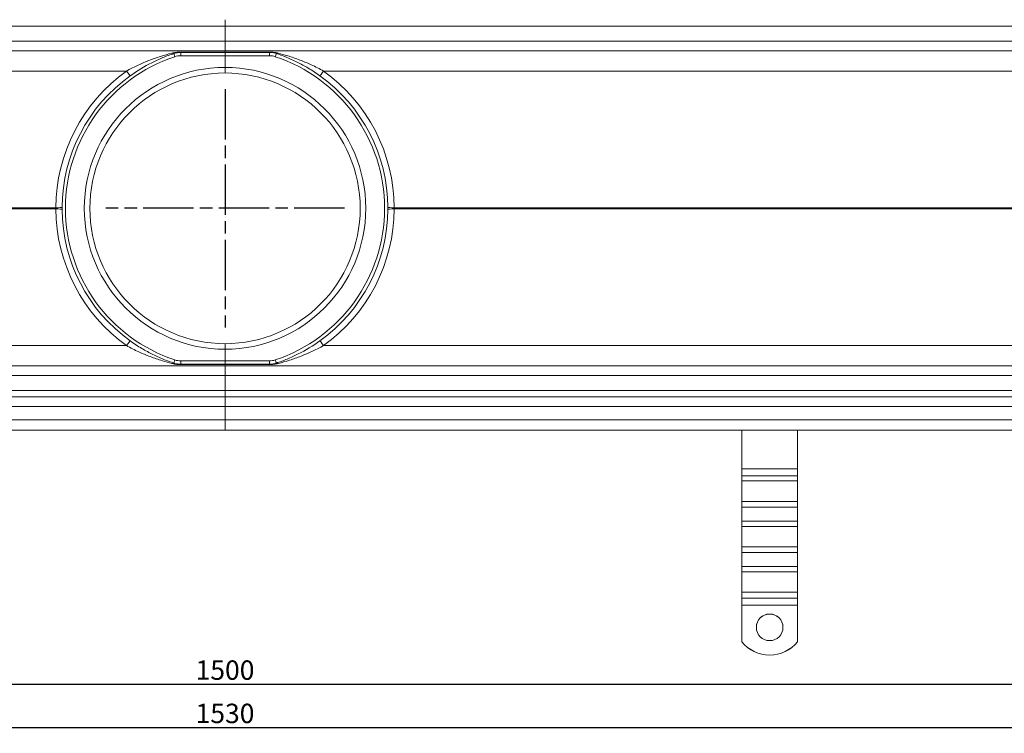
# Model space of a CAD drawing. Units: millimetres. Extents: x -1649 to -30, y -2713 to -2040.
# Drawn here: x -917 to -473, y -2713 to -2391 of the extents above; entities that cross this region are included whole.
import ezdxf

# ---------------------------------------------------------------- set-up
doc = ezdxf.new("R2010")
doc.units = ezdxf.units.MM
doc.header["$LTSCALE"] = 4
doc.linetypes.add('CHAIN', pattern=[0.3543, 0.2362, -0.0295, 0.0591, -0.0295])
doc.linetypes.add('STRICHPUNKT', pattern=[1, 0.5, -0.25, 0, -0.25])
doc.layers.add('Kóta (ISO)', color=3, linetype='Continuous', lineweight=25)
doc.layers.add('Obrys', color=7, linetype='Continuous', lineweight=18)
doc.layers.add('MITTE', color=1, linetype='STRICHPUNKT')
doc.styles.add('Text poznámky (ISO)', font='tahoma.ttf')
doc.dimstyles.new('Výchozí (ISO)', dxfattribs={"dimscale": 2.5, "dimtxt": 3.5, "dimasz": 2.5, "dimexe": 1, "dimexo": 0, "dimgap": 0.762, "dimtad": 1, "dimrnd": 1e-08, "dimtxsty": 'Text poznámky (ISO)', "dimcen": 0.09, "dimdle": 10, "dimclrd": 256, "dimclre": 256, "dimclrt": 256, "dimazin": 2, "dimtfac": 1.001486, "dimtmove": 0, "dimatfit": 3, "dimfxl": 1, "dimtolj": 1, "dimlwd": -1, "dimlwe": -1, "dimarcsym": 0})

# ---------------------------------------------------------------- blocks, each defined once
blk = doc.blocks.new('*D2')
at = {"layer": 'Defpoints', "color": 0}
for p in [(-74.65, -2537.19), (-1574.65, -2549.89), (-1574.65, -2690.75)]:
    blk.add_point(p, dxfattribs=at)
at = {"layer": 'Kóta (ISO)'}
for p, q in [((-74.65, -2537.19), (-74.65, -2693.25)), ((-1574.65, -2549.89), (-1574.65, -2693.25)), ((-80.9, -2690.75), (-1568.4, -2690.75))]:
    blk.add_line(p, q, dxfattribs=at)
for points in [[(-1568.4, -2689.71), (-1568.4, -2691.79), (-1574.65, -2690.75)], [(-80.9, -2689.71), (-80.9, -2691.79), (-74.65, -2690.75)]]:
    blk.add_solid(points, dxfattribs=at)
at = {"layer": 'Kóta (ISO)', "insert": (-824.65, -2684.29), "char_height": 8.75, "attachment_point": 5, "style": 'Text poznámky (ISO)'}
blk.add_mtext('\\A1;1500', dxfattribs=at)
blk = doc.blocks.new('*D1')
at = {"layer": 'Defpoints', "color": 0}
for p in [(-1589.65, -2571.69), (-59.65, -2571.69), (-1589.65, -2710.27)]:
    blk.add_point(p, dxfattribs=at)
at = {"layer": 'Kóta (ISO)'}
for p, q in [((-1589.65, -2571.69), (-1589.65, -2712.77)), ((-59.65, -2571.69), (-59.65, -2712.77)), ((-65.9, -2710.27), (-1583.4, -2710.27))]:
    blk.add_line(p, q, dxfattribs=at)
for points in [[(-1583.4, -2709.22), (-1583.4, -2711.31), (-1589.65, -2710.27)], [(-65.9, -2709.22), (-65.9, -2711.31), (-59.65, -2710.27)]]:
    blk.add_solid(points, dxfattribs=at)
at = {"layer": 'Kóta (ISO)', "insert": (-824.65, -2703.8), "char_height": 8.75, "attachment_point": 5, "style": 'Text poznámky (ISO)'}
blk.add_mtext('\\A1;1530', dxfattribs=at)

msp = doc.modelspace()

# ---------------------------------------------------------------- linework, layer by layer
at = {"layer": 'MITTE', "linetype": 'CHAIN', "ltscale": 23.990969}
for p, q in [((-824.556, -2422.439), (-824.556, -2529.939)), ((-770.806, -2476.189), (-878.306, -2476.189))]:
    msp.add_line(p, q, dxfattribs=at)
at = {"layer": 'Obrys'}
for p, q in [((-824.646, -2391.189), (-824.646, -2394.084)), ((-824.646, -2394.084), (-824.646, -2391.189)), ((-1561.146, -2394.084), (-824.646, -2394.084)), ((-824.646, -2394.084), (-88.146, -2394.084)), ((-824.646, -2394.084), (-824.646, -2400.846)), ((-824.646, -2400.846), (-824.646, -2394.084)), ((-824.646, -2400.846), (-1561.146, -2400.846)), ((-88.146, -2400.846), (-824.646, -2400.846)), ((-824.646, -2405.189), (-824.646, -2400.846)), ((-824.646, -2400.846), (-824.646, -2405.189)), ((-1561.146, -2405.189), (-824.646, -2405.189)), ((-847.769, -2406.45), (-847.295, -2407.874)), ((-844.611, -2405.939), (-824.646, -2405.939)), ((-844.611, -2405.939), (-844.611, -2407.439)), ((-844.611, -2407.439), (-824.646, -2407.439)), ((-824.646, -2405.766), (-844.568, -2405.766)), ((-824.646, -2405.189), (-88.146, -2405.189)), ((-824.646, -2405.189), (-824.646, -2405.766)), ((-824.646, -2405.766), (-824.646, -2405.189)), ((-804.724, -2405.766), (-824.646, -2405.766)), ((-824.646, -2405.939), (-824.646, -2405.766)), ((-824.646, -2405.766), (-824.646, -2405.939)), ((-824.646, -2405.939), (-804.681, -2405.939)), ((-824.646, -2405.939), (-824.646, -2407.439)), ((-824.646, -2407.439), (-824.646, -2405.939)), ((-824.646, -2412.689), (-824.646, -2407.439)), ((-824.646, -2407.439), (-804.681, -2407.439)), ((-824.646, -2407.439), (-824.646, -2412.689)), ((-804.681, -2405.939), (-804.681, -2407.439)), ((-801.523, -2406.45), (-801.997, -2407.874)), ((-1561.146, -2414.318), (-869.06, -2414.318)), ((-780.232, -2414.318), (-88.146, -2414.318)), ((-900.928, -2475.927), (-1561.146, -2475.927)), ((-1561.146, -2476.45), (-900.928, -2476.45)), ((-88.146, -2475.927), (-748.364, -2475.927)), ((-748.364, -2476.45), (-88.146, -2476.45)), ((-869.06, -2538.059), (-1561.146, -2538.059)), ((-824.646, -2544.939), (-824.646, -2539.689)), ((-824.646, -2539.689), (-824.646, -2544.939)), ((-88.146, -2538.059), (-780.232, -2538.059)), ((-847.769, -2545.927), (-847.295, -2544.504)), ((-824.646, -2544.939), (-844.611, -2544.939)), ((-844.611, -2546.439), (-844.611, -2544.939)), ((-824.646, -2546.439), (-844.611, -2546.439)), ((-844.568, -2546.612), (-824.646, -2546.612)), ((-824.646, -2544.939), (-824.646, -2546.439)), ((-804.681, -2544.939), (-824.646, -2544.939)), ((-824.646, -2546.439), (-824.646, -2544.939)), ((-824.646, -2546.612), (-824.646, -2546.439)), ((-804.681, -2546.439), (-824.646, -2546.439)), ((-824.646, -2546.439), (-824.646, -2546.612)), ((-824.646, -2546.612), (-804.724, -2546.612)), ((-824.646, -2546.612), (-824.646, -2547.189)), ((-824.646, -2547.189), (-824.646, -2546.612)), ((-804.681, -2546.439), (-804.681, -2544.939)), ((-801.523, -2545.927), (-801.997, -2544.504)), ((-824.646, -2547.189), (-1561.146, -2547.189)), ((-824.646, -2551.532), (-824.646, -2547.189)), ((-88.146, -2547.189), (-824.646, -2547.189)), ((-824.646, -2547.189), (-824.646, -2551.532)), ((-1561.146, -2551.532), (-824.646, -2551.532)), ((-824.646, -2551.532), (-824.646, -2558.293)), ((-824.646, -2551.532), (-88.146, -2551.532)), ((-824.646, -2558.293), (-824.646, -2551.532)), ((-824.646, -2558.293), (-1561.146, -2558.293)), ((-88.146, -2558.293), (-824.646, -2558.293)), ((-824.646, -2558.293), (-824.646, -2561.189)), ((-824.646, -2561.189), (-824.646, -2558.293)), ((-824.646, -2561.189), (-1561.146, -2561.189)), ((-88.146, -2561.189), (-824.646, -2561.189)), ((-824.646, -2565.532), (-824.646, -2561.189)), ((-824.646, -2561.189), (-824.646, -2565.532)), ((-1561.146, -2565.532), (-824.646, -2565.532)), ((-824.646, -2565.532), (-824.646, -2571.532)), ((-824.646, -2565.532), (-88.146, -2565.532)), ((-824.646, -2571.532), (-824.646, -2565.532)), ((-824.646, -2571.532), (-1561.146, -2571.532)), ((-88.146, -2571.532), (-824.646, -2571.532)), ((-824.646, -2576.189), (-824.646, -2571.532)), ((-824.646, -2571.532), (-824.646, -2576.189)), ((-1561.146, -2576.189), (-824.646, -2576.189)), ((-824.646, -2576.189), (-88.146, -2576.189)), ((-591.709, -2593.54), (-591.709, -2576.189)), ((-566.709, -2593.54), (-566.709, -2576.189)), ((-591.709, -2593.54), (-566.709, -2593.54)), ((-591.709, -2596.674), (-591.709, -2593.54)), ((-566.709, -2596.674), (-566.709, -2593.54)), ((-591.709, -2596.674), (-566.709, -2596.674)), ((-591.709, -2599.061), (-591.709, -2596.674)), ((-591.709, -2599.061), (-566.709, -2599.061)), ((-591.709, -2599.061), (-591.709, -2608.248)), ((-566.709, -2599.061), (-566.709, -2596.674)), ((-566.709, -2599.061), (-566.709, -2608.248)), ((-591.709, -2608.248), (-566.709, -2608.248)), ((-591.709, -2610.808), (-591.709, -2608.248)), ((-566.709, -2610.808), (-566.709, -2608.248)), ((-591.709, -2610.808), (-566.709, -2610.808)), ((-591.709, -2617.168), (-591.709, -2610.808)), ((-566.709, -2617.168), (-566.709, -2610.808)), ((-591.709, -2617.168), (-566.709, -2617.168)), ((-591.709, -2619.555), (-591.709, -2617.168)), ((-566.709, -2619.555), (-566.709, -2617.168)), ((-591.709, -2619.555), (-566.709, -2619.555)), ((-591.709, -2619.555), (-591.709, -2628.742)), ((-566.709, -2619.555), (-566.709, -2628.742)), ((-591.709, -2628.742), (-566.709, -2628.742)), ((-591.709, -2631.301), (-591.709, -2628.742)), ((-566.709, -2631.301), (-566.709, -2628.742)), ((-591.709, -2631.301), (-566.709, -2631.301)), ((-591.709, -2637.661), (-591.709, -2631.301)), ((-566.709, -2637.661), (-566.709, -2631.301)), ((-591.709, -2637.661), (-566.709, -2637.661)), ((-591.709, -2640.048), (-591.709, -2637.661)), ((-591.709, -2640.048), (-566.709, -2640.048)), ((-591.709, -2640.048), (-591.709, -2649.235)), ((-566.709, -2640.048), (-566.709, -2637.661)), ((-566.709, -2640.048), (-566.709, -2649.235)), ((-591.709, -2649.235), (-566.709, -2649.235)), ((-591.709, -2651.795), (-591.709, -2649.235)), ((-591.709, -2651.795), (-566.709, -2651.795)), ((-591.709, -2655.021), (-591.709, -2651.795)), ((-566.709, -2651.795), (-566.709, -2649.235)), ((-566.709, -2655.021), (-566.709, -2651.795)), ((-591.709, -2655.021), (-566.709, -2655.021)), ((-591.709, -2671.498), (-591.709, -2655.021)), ((-566.709, -2671.498), (-566.709, -2655.021)), ((-591.709, -2671.533), (-591.709, -2671.498)), ((-566.709, -2671.498), (-566.709, -2671.533))]:
    msp.add_line(p, q, dxfattribs=at)
for centre, radius, start, end in [((-824.556, -2476.189), 72, 108.41036, 251.58964), ((-844.611, -2415.939), 8.5, 90, 108.41036), ((-804.681, -2415.939), 8.5, 71.58964, 90), ((-824.736, -2476.189), 72, 288.41036, 71.58964), ((-824.556, -2476.189), 63.5, 90.08112, 269.91888), ((-824.736, -2476.189), 63.5, 270.08112, 89.91888), ((-824.43, -2476.45), 76.5, 125.6902, 179.60868), ((-824.556, -2476.189), 73.5, 125.6902, 179.60868), ((-824.556, -2476.189), 61, 90.08444, 269.91556), ((-824.736, -2476.189), 61, 270.08444, 89.91556), ((-824.736, -2476.189), 73.5, 0.39132, 54.3098), ((-824.862, -2476.45), 76.5, 0.39132, 54.3098), ((-824.43, -2475.927), 76.5, 180.39132, 234.3098), ((-824.556, -2476.189), 73.5, 180.39132, 234.3098), ((-824.736, -2476.189), 73.5, 305.6902, 359.60868), ((-824.862, -2475.927), 76.5, 305.6902, 359.60868), ((-844.611, -2536.439), 8.5, 251.58964, 270), ((-804.681, -2536.439), 8.5, 270, 288.41036)]:
    msp.add_arc(centre, radius, start, end, dxfattribs=at)
for centre, major_axis, ratio, start_param, end_param in [((-848.716, -2403.604), (0.947, -2.846), 0.5021539, 5.7313652, 6.2831853), ((-844.611, -2402.939), (0, -3), 0.0422456, 0, 0.3413378), ((-804.681, -2402.939), (0, -3), 0.0422456, 5.9418475, 6.2831853), ((-800.576, -2403.604), (-0.947, -2.846), 0.5021539, 0, 0.5518201), ((-869.186, -2414.057), (1.75, -2.437), 0.016697, 4.80781, 6.2831853), ((-780.106, -2414.057), (-1.75, -2.437), 0.016697, 0, 1.4753753), ((-901.054, -2475.666), (3, -0.02), 0.0868682, 4.7550808, 6.2831853), ((-748.238, -2475.666), (-3, -0.02), 0.0868682, 0, 1.5281045), ((-901.054, -2476.711), (3, 0.02), 0.0868682, 0, 1.5281045), ((-748.238, -2476.711), (-3, 0.02), 0.0868682, 4.7550808, 6.2831853), ((-869.186, -2538.321), (1.75, 2.437), 0.016697, 0, 1.4753753), ((-780.106, -2538.321), (-1.75, 2.437), 0.016697, 4.80781, 6.2831853), ((-848.716, -2548.773), (0.947, 2.846), 0.5021539, 0, 0.5518201), ((-844.611, -2549.439), (0, 3), 0.0422456, 5.9418475, 6.2831853), ((-804.681, -2549.439), (0, 3), 0.0422456, 0, 0.3413378), ((-800.576, -2548.773), (-0.947, 2.846), 0.5021539, 5.7313652, 6.2831853), ((-579.209, -2665.05), (6, 0), 0.9993908, 0.0029101, 3.1386826), ((-579.209, -2661.517), (-16, 0), 0.9993908, 0.6741305, 2.4674621), ((-579.209, -2661.552), (-16, 0), 0.9993908, 0.6741305, 2.4674621)]:
    msp.add_ellipse(centre, major_axis=major_axis, ratio=ratio, start_param=start_param, end_param=end_param, dxfattribs=at)
msp.add_ellipse((-579.209, -2665.015), major_axis=(6, 0), ratio=0.9993908, dxfattribs=at)
for points, knots in [([(-848.659, -2406.277), (-850.291, -2406.698), (-852.005, -2407.188), (-855.455, -2408.291), (-857.197, -2408.906), (-862.36, -2410.917), (-865.809, -2412.52), (-869.06, -2414.318)], [-2.4026467, -2.4026467, -2.4026467, -2.4026467, -1.8022043, -1.8022043, -1.2017618, -1.2017618, 0, 0, 0, 0]), ([(-867.436, -2416.493), (-864.311, -2414.248), (-860.989, -2412.246), (-856.012, -2409.734), (-854.332, -2408.966), (-851.002, -2407.588), (-849.347, -2406.976), (-847.769, -2406.45)], [0, 0, 0, 0, 1.2017618, 1.2017618, 1.8022043, 1.8022043, 2.4026467, 2.4026467, 2.4026467, 2.4026467]), ([(-844.568, -2405.766), (-845.308, -2405.766), (-846.046, -2405.816), (-847.411, -2405.994), (-848.055, -2406.122), (-848.659, -2406.277)], [0, 0, 0, 0, 0.22224964, 0.22224964, 0.44449928, 0.44449928, 0.44449928, 0.44449928]), ([(-847.769, -2406.45), (-847.301, -2406.295), (-846.803, -2406.167), (-845.749, -2405.989), (-845.18, -2405.939), (-844.611, -2405.939)], [-0.44449928, -0.44449928, -0.44449928, -0.44449928, -0.22224964, -0.22224964, 0, 0, 0, 0]), ([(-800.633, -2406.277), (-801.117, -2406.153), (-801.623, -2406.047), (-802.645, -2405.887), (-803.162, -2405.83), (-804.035, -2405.776), (-804.38, -2405.766), (-804.724, -2405.766)], [0, 0, 0, 0, 0.17796725, 0.17796725, 0.34187252, 0.34187252, 0.44498232, 0.44498232, 0.44498232, 0.44498232]), ([(-804.681, -2405.939), (-804.417, -2405.939), (-804.151, -2405.949), (-803.478, -2406.003), (-803.079, -2406.06), (-802.289, -2406.22), (-801.897, -2406.326), (-801.523, -2406.45)], [-0.44498232, -0.44498232, -0.44498232, -0.44498232, -0.34187252, -0.34187252, -0.17796725, -0.17796725, 0, 0, 0, 0]), ([(-801.523, -2406.45), (-800.201, -2406.891), (-798.823, -2407.392), (-795.672, -2408.652), (-793.896, -2409.442), (-790.472, -2411.138), (-788.814, -2412.036), (-785.367, -2414.086), (-783.582, -2415.253), (-781.856, -2416.493)], [0, 0, 0, 0, 0.5032028, 0.5032028, 1.1411752, 1.1411752, 1.7384171, 1.7384171, 2.4020612, 2.4020612, 2.4020612, 2.4020612]), ([(-780.232, -2414.318), (-782.027, -2413.325), (-783.882, -2412.39), (-787.462, -2410.75), (-789.182, -2410.03), (-792.734, -2408.673), (-794.575, -2408.04), (-797.839, -2407.031), (-799.266, -2406.63), (-800.633, -2406.277)], [-2.4020612, -2.4020612, -2.4020612, -2.4020612, -1.7384171, -1.7384171, -1.1411752, -1.1411752, -0.5032028, -0.5032028, 0, 0, 0, 0]), ([(-824.646, -2412.689), (-824.646, -2412.997), (-824.646, -2413.36), (-824.646, -2413.93), (-824.646, -2414.238), (-824.646, -2414.675), (-824.646, -2414.88), (-824.646, -2415.116), (-824.646, -2415.16), (-824.646, -2415.189)], [0.37024083, 0.37024083, 0.37024083, 0.37024083, 0.46280111, 0.46280111, 0.55536135, 0.55536135, 0.64792154, 0.64792154, 0.74048167, 0.74048167, 0.74048167, 0.74048167]), ([(-824.646, -2415.189), (-824.646, -2415.16), (-824.646, -2415.116), (-824.646, -2414.88), (-824.646, -2414.675), (-824.646, -2414.238), (-824.646, -2413.93), (-824.646, -2413.36), (-824.646, -2412.997), (-824.646, -2412.689)], [0.74048167, 0.74048167, 0.74048167, 0.74048167, 0.8330418, 0.8330418, 0.92560198, 0.92560198, 1.01816222, 1.01816222, 1.11072251, 1.11072251, 1.11072251, 1.11072251]), ([(-898.054, -2476.691), (-898.055, -2476.524), (-898.056, -2476.356), (-898.056, -2476.021), (-898.055, -2475.853), (-898.054, -2475.687)], [0, 0, 0, 0, 0.05224712, 0.05224712, 0.10449423, 0.10449423, 0.10449423, 0.10449423]), ([(-751.238, -2475.687), (-751.236, -2475.853), (-751.236, -2476.021), (-751.236, -2476.356), (-751.236, -2476.524), (-751.238, -2476.691)], [0, 0, 0, 0, 0.05224712, 0.05224712, 0.10449423, 0.10449423, 0.10449423, 0.10449423]), ([(-900.928, -2475.927), (-900.929, -2476.014), (-900.929, -2476.101), (-900.929, -2476.276), (-900.929, -2476.363), (-900.928, -2476.45)], [-0.10449423, -0.10449423, -0.10449423, -0.10449423, -0.05224712, -0.05224712, 0, 0, 0, 0]), ([(-748.364, -2476.45), (-748.363, -2476.363), (-748.363, -2476.276), (-748.363, -2476.101), (-748.363, -2476.014), (-748.364, -2475.927)], [-0.10449423, -0.10449423, -0.10449423, -0.10449423, -0.05224712, -0.05224712, 0, 0, 0, 0]), ([(-847.769, -2545.927), (-849.091, -2545.487), (-850.469, -2544.985), (-853.62, -2543.725), (-855.396, -2542.935), (-858.82, -2541.24), (-860.477, -2540.341), (-863.925, -2538.292), (-865.71, -2537.124), (-867.436, -2535.884)], [0, 0, 0, 0, 0.5032028, 0.5032028, 1.1411752, 1.1411752, 1.7384171, 1.7384171, 2.4020612, 2.4020612, 2.4020612, 2.4020612]), ([(-824.646, -2537.189), (-824.646, -2537.218), (-824.646, -2537.261), (-824.646, -2537.497), (-824.646, -2537.703), (-824.646, -2538.139), (-824.646, -2538.447), (-824.646, -2539.017), (-824.646, -2539.38), (-824.646, -2539.689)], [0.74048167, 0.74048167, 0.74048167, 0.74048167, 0.8330418, 0.8330418, 0.92560198, 0.92560198, 1.01816222, 1.01816222, 1.11072251, 1.11072251, 1.11072251, 1.11072251]), ([(-824.646, -2539.689), (-824.646, -2539.38), (-824.646, -2539.017), (-824.646, -2538.447), (-824.646, -2538.139), (-824.646, -2537.703), (-824.646, -2537.497), (-824.646, -2537.261), (-824.646, -2537.218), (-824.646, -2537.189)], [0.37024083, 0.37024083, 0.37024083, 0.37024083, 0.46280111, 0.46280111, 0.55536135, 0.55536135, 0.64792154, 0.64792154, 0.74048167, 0.74048167, 0.74048167, 0.74048167]), ([(-781.856, -2535.884), (-784.981, -2538.129), (-788.303, -2540.132), (-793.28, -2542.643), (-794.96, -2543.411), (-798.29, -2544.79), (-799.945, -2545.402), (-801.523, -2545.927)], [0, 0, 0, 0, 1.2017618, 1.2017618, 1.8022043, 1.8022043, 2.4026467, 2.4026467, 2.4026467, 2.4026467]), ([(-869.06, -2538.059), (-867.265, -2539.052), (-865.41, -2539.987), (-861.83, -2541.628), (-860.109, -2542.347), (-856.558, -2543.705), (-854.717, -2544.337), (-851.453, -2545.346), (-850.026, -2545.748), (-848.659, -2546.1)], [-2.4020612, -2.4020612, -2.4020612, -2.4020612, -1.7384171, -1.7384171, -1.1411752, -1.1411752, -0.5032028, -0.5032028, 0, 0, 0, 0]), ([(-800.633, -2546.1), (-799.001, -2545.679), (-797.287, -2545.19), (-793.837, -2544.086), (-792.095, -2543.471), (-786.932, -2541.46), (-783.483, -2539.857), (-780.232, -2538.059)], [-2.4026467, -2.4026467, -2.4026467, -2.4026467, -1.8022043, -1.8022043, -1.2017618, -1.2017618, 0, 0, 0, 0]), ([(-848.659, -2546.1), (-848.175, -2546.225), (-847.669, -2546.331), (-846.647, -2546.49), (-846.13, -2546.548), (-845.257, -2546.601), (-844.912, -2546.612), (-844.568, -2546.612)], [0, 0, 0, 0, 0.17796725, 0.17796725, 0.34187252, 0.34187252, 0.44498232, 0.44498232, 0.44498232, 0.44498232]), ([(-844.611, -2546.439), (-844.875, -2546.439), (-845.141, -2546.428), (-845.814, -2546.375), (-846.213, -2546.317), (-847.002, -2546.157), (-847.394, -2546.051), (-847.769, -2545.927)], [-0.44498232, -0.44498232, -0.44498232, -0.44498232, -0.34187252, -0.34187252, -0.17796725, -0.17796725, 0, 0, 0, 0]), ([(-804.724, -2546.612), (-803.983, -2546.612), (-803.246, -2546.561), (-801.881, -2546.383), (-801.237, -2546.256), (-800.633, -2546.1)], [0, 0, 0, 0, 0.22224964, 0.22224964, 0.44449928, 0.44449928, 0.44449928, 0.44449928]), ([(-801.523, -2545.927), (-801.991, -2546.082), (-802.489, -2546.21), (-803.543, -2546.388), (-804.112, -2546.439), (-804.681, -2546.439)], [-0.44449928, -0.44449928, -0.44449928, -0.44449928, -0.22224964, -0.22224964, 0, 0, 0, 0])]:
    msp.add_open_spline(points, degree=3, knots=knots, dxfattribs=at)

# ---------------------------------------------------------------- dimensions: what is measured, and where the dimension line sits
at = {"layer": 'Kóta (ISO)'}
dim = msp.add_linear_dim(base=(-1574.646, -2690.749), p1=(-74.646, -2537.189), p2=(-1574.646, -2549.887), angle=0, dimstyle='Výchozí (ISO)', override={"dimtofl": 0, "dimatfit": 1}, dxfattribs=at)
dim.commit()
dim.dimension.update_dxf_attribs({"geometry": '*D2', "text_midpoint": (-824.646, -2684.29)})
dim = msp.add_linear_dim(base=(-1589.646, -2710.266), p1=(-59.646, -2571.689), p2=(-1589.646, -2571.689), dimstyle='Výchozí (ISO)', override={"dimtofl": 0, "dimatfit": 1}, dxfattribs=at)
dim.commit()
dim.dimension.update_dxf_attribs({"geometry": '*D1', "text_midpoint": (-824.646, -2703.803)})

doc.saveas('drawing.dxf')
